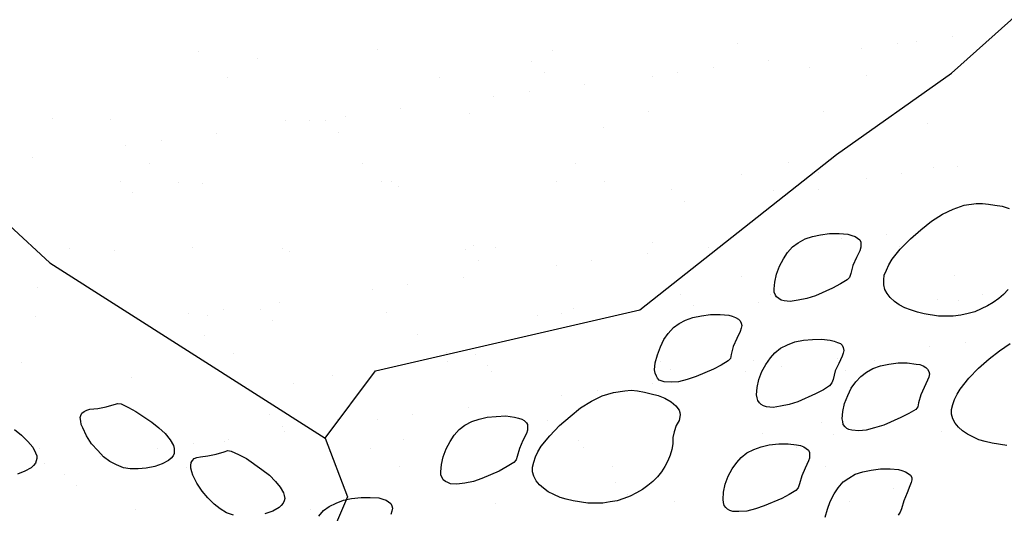
# Model space of a CAD drawing. Units: inches. Extents: x 8.03 to 18.03, y 0.01 to 8.01.
# Drawn here: x 10.96 to 11.66, y 4.72 to 5.07 of the extents above; entities that cross this region are included whole.
import ezdxf

# ---------------------------------------------------------------- set-up
doc = ezdxf.new("R2010")
doc.units = ezdxf.units.IN
doc.header["$MEASUREMENT"] = 0
doc.layers.add('PDF34_GROWING_MEDIUM', color=7, linetype='Continuous')

msp = doc.modelspace()

# ---------------------------------------------------------------- linework, layer by layer
at = {"layer": 'PDF34_GROWING_MEDIUM', "lineweight": 25}
for points in [[(10.62332, 5.1233), (10.66645, 5.04631), (10.7241, 4.99391), (10.81036, 4.9794), (10.92564, 4.94594), (10.98288, 4.89313), (11.17757, 4.76898), (11.21304, 4.81655), (11.40008, 4.85968), (11.53914, 4.96972), (11.62057, 5.02736), (11.75964, 5.15192)], [(11.59558, 5.04994), (11.59558, 5.04994)], [(11.62138, 5.05316), (11.62138, 5.05316)], [(11.08768, 5.04268), (11.08768, 5.04268)], [(11.21466, 5.04429), (11.21466, 5.04429)], [(11.338, 5.04349), (11.338, 5.04349)], [(11.46901, 5.04832), (11.46901, 5.04832)], [(11.55688, 5.0447), (11.55688, 5.0447)], [(11.58228, 5.04832), (11.58228, 5.04832)], [(11.13001, 5.03744), (11.13001, 5.03744)], [(11.32349, 5.03583), (11.32349, 5.03583)], [(11.49118, 5.03623), (11.49118, 5.03623)], [(11.33236, 5.02777), (11.33236, 5.02777)], [(11.42668, 5.02777), (11.42668, 5.02777)], [(11.45208, 5.03099), (11.45208, 5.03099)], [(11.5198, 5.03139), (11.5198, 5.03139)], [(11.10824, 5.02454), (11.10824, 5.02454)], [(11.25859, 5.02454), (11.25859, 5.02454)], [(11.40935, 5.02495), (11.40935, 5.02495)], [(11.56011, 5.02535), (11.56011, 5.02535)], [(11.32188, 5.01406), (11.32188, 5.01406)], [(11.36098, 5.0189), (11.36098, 5.0189)], [(11.29648, 5.01043), (11.29648, 5.01043)], [(11.23078, 5.00197), (11.23078, 5.00197)], [(11.40653, 5.00036), (11.40653, 5.00036)], [(11.53028, 4.99995), (11.53028, 4.99995)], [(10.98449, 4.99512), (10.98449, 4.99512)], [(11.02561, 4.99471), (11.02561, 4.99471)], [(11.14936, 4.99391), (11.14936, 4.99391)], [(11.16629, 4.9935), (11.16629, 4.9935)], [(11.17798, 4.9935), (11.17798, 4.9935)], [(11.19168, 4.99673), (11.19168, 4.99673)], [(11.27996, 4.99874), (11.27996, 4.99874)], [(11.37428, 4.98907), (11.37428, 4.98907)], [(11.60364, 4.99189), (11.60364, 4.99189)], [(11.06148, 4.9798), (11.06148, 4.9798)], [(11.10058, 4.98464), (11.10058, 4.98464)], [(11.18684, 4.98504), (11.18684, 4.98504)], [(11.03609, 4.97617), (11.03609, 4.97617)], [(10.97038, 4.96771), (10.97038, 4.96771)], [(11.05342, 4.96327), (11.05342, 4.96327)], [(11.20418, 4.96327), (11.20418, 4.96327)], [(11.35453, 4.96368), (11.35453, 4.96368)], [(11.50529, 4.96408), (11.50529, 4.96408)], [(11.60767, 4.96045), (11.60767, 4.96045)], [(11.625, 4.96126), (11.625, 4.96126)], [(11.47183, 4.95521), (11.47183, 4.95521)], [(11.52625, 4.95723), (11.52625, 4.95723)], [(11.56051, 4.95279), (11.56051, 4.95279)], [(11.5855, 4.95602), (11.5855, 4.95602)], [(11.03246, 4.95078), (11.03246, 4.95078)], [(11.07358, 4.94997), (11.07358, 4.94997)], [(11.09091, 4.94916), (11.09091, 4.94916)], [(11.21748, 4.95078), (11.21748, 4.95078)], [(11.22433, 4.95037), (11.22433, 4.95037)], [(11.22917, 4.94675), (11.22917, 4.94675)], [(11.34123, 4.95037), (11.34123, 4.95037)], [(11.37509, 4.95078), (11.37509, 4.95078)], [(11.42265, 4.94513), (11.42265, 4.94513)], [(11.4948, 4.94433), (11.4948, 4.94433)], [(11.52665, 4.94473), (11.52665, 4.94473)], [(11.04133, 4.94272), (11.04133, 4.94272)], [(11.43152, 4.93667), (11.43152, 4.93667)], [(11.66047, 4.87419), (11.65725, 4.87056), (11.65403, 4.86774), (11.64999, 4.86492), (11.64596, 4.8625), (11.64153, 4.86048), (11.6371, 4.85847), (11.63226, 4.85726), (11.62702, 4.85605), (11.62178, 4.85524), (11.6113, 4.85524), (11.60122, 4.85686), (11.59638, 4.85807), (11.59155, 4.85968), (11.58752, 4.86129), (11.58348, 4.86331), (11.58026, 4.86572), (11.57704, 4.86855), (11.57502, 4.87137), (11.57341, 4.87419), (11.5726, 4.87741), (11.5726, 4.88104), (11.573, 4.88427), (11.57462, 4.88789), (11.57623, 4.89152), (11.57865, 4.89555), (11.58429, 4.90281), (11.59155, 4.91006), (11.5988, 4.91651), (11.60646, 4.92256), (11.61412, 4.9274), (11.62178, 4.93103), (11.62944, 4.93385), (11.6379, 4.93506), (11.64234, 4.93506), (11.64677, 4.93465), (11.6512, 4.93385), (11.65644, 4.93304), (11.66128, 4.93143)], [(11.54237, 4.91006), (11.54237, 4.91006)], [(11.57462, 4.91329), (11.57462, 4.91329)], [(10.99659, 4.90321), (10.99659, 4.90321)], [(11.08365, 4.90402), (11.08365, 4.90402)], [(11.14734, 4.90321), (11.14734, 4.90321)], [(11.27714, 4.90241), (11.27714, 4.90241)], [(11.28278, 4.90563), (11.28278, 4.90563)], [(11.29769, 4.90362), (11.29769, 4.90362)], [(11.40935, 4.90724), (11.40935, 4.90724)], [(11.44845, 4.90402), (11.44845, 4.90402)], [(11.58348, 4.90482), (11.58348, 4.90482)], [(11.02843, 4.9016), (11.02843, 4.9016)], [(11.15218, 4.90079), (11.15218, 4.90079)], [(11.40572, 4.89958), (11.40572, 4.89958)], [(11.286, 4.89434), (11.286, 4.89434)], [(11.34123, 4.89112), (11.34123, 4.89112)], [(11.36622, 4.89434), (11.36622, 4.89434)], [(11.27552, 4.88265), (11.27552, 4.88265)], [(11.47183, 4.88346), (11.47183, 4.88346)], [(11.62258, 4.88386), (11.62258, 4.88386)], [(10.97401, 4.8758), (10.97401, 4.8758)], [(11.23602, 4.87741), (11.23602, 4.87741)], [(11.21103, 4.87419), (11.21103, 4.87419)], [(11.4291, 4.87056), (11.4291, 4.87056)], [(11.49239, 4.87056), (11.49239, 4.87056)], [(11.64274, 4.87096), (11.64274, 4.87096)], [(11.14533, 4.86532), (11.14533, 4.86532)], [(11.35332, 4.86089), (11.35332, 4.86089)], [(11.43797, 4.8625), (11.43797, 4.8625)], [(11.48392, 4.86532), (11.48392, 4.86532)], [(11.61049, 4.86693), (11.61049, 4.86693)], [(11.62541, 4.86653), (11.62541, 4.86653)], [(10.9724, 4.85484), (10.9724, 4.85484)], [(11.08083, 4.85686), (11.08083, 4.85686)], [(11.09413, 4.85605), (11.09413, 4.85605)], [(11.10582, 4.86008), (11.10582, 4.86008)], [(11.13162, 4.86008), (11.13162, 4.86008)], [(11.2207, 4.85766), (11.2207, 4.85766)], [(11.32793, 4.85565), (11.32793, 4.85565)], [(11.34445, 4.85726), (11.34445, 4.85726)], [(11.14049, 4.85202), (11.14049, 4.85202)], [(11.09252, 4.84194), (11.09252, 4.84194)], [(11.24287, 4.84235), (11.24287, 4.84235)], [(11.60525, 4.83348), (11.60525, 4.83348)], [(11.65967, 4.76374), (11.64919, 4.76536), (11.64435, 4.76656), (11.63992, 4.76777), (11.63548, 4.76979), (11.63186, 4.7718), (11.62823, 4.77422), (11.62541, 4.77664), (11.62299, 4.77946), (11.62138, 4.78269), (11.62057, 4.78591), (11.62057, 4.78914), (11.62138, 4.79277), (11.62258, 4.79639), (11.6246, 4.80002), (11.62662, 4.80365), (11.63266, 4.81131), (11.63951, 4.81856), (11.64717, 4.82501), (11.65443, 4.83066), (11.66209, 4.8359)], [(11.63024, 4.8367), (11.63024, 4.8367)], [(11.11268, 4.82904), (11.11268, 4.82904)], [(11.26343, 4.82945), (11.26343, 4.82945)], [(11.28359, 4.82824), (11.28359, 4.82824)], [(10.96313, 4.82259), (10.96313, 4.82259)], [(11.26424, 4.823), (11.26424, 4.823)], [(11.29245, 4.82018), (11.29245, 4.82018)], [(11.41499, 4.8234), (11.41499, 4.8234)], [(11.48029, 4.8238), (11.48029, 4.8238)], [(11.50005, 4.81977), (11.50005, 4.81977)], [(11.53955, 4.82501), (11.53955, 4.82501)], [(11.56575, 4.8238), (11.56575, 4.8238)], [(11.04093, 4.81171), (11.04093, 4.81171)], [(11.18281, 4.81332), (11.18281, 4.81332)], [(11.29528, 4.81614), (11.29528, 4.81614)], [(11.42185, 4.81776), (11.42185, 4.81776)], [(11.47505, 4.81614), (11.47505, 4.81614)], [(11.54559, 4.81695), (11.54559, 4.81695)], [(11.1554, 4.80768), (11.1554, 4.80768)], [(11.40935, 4.80768), (11.40935, 4.80768)], [(11.34486, 4.79921), (11.34486, 4.79921)], [(11.36985, 4.80244), (11.36985, 4.80244)], [(11.13847, 4.78591), (11.13847, 4.78591)], [(11.23965, 4.78551), (11.23965, 4.78551)], [(11.27915, 4.79035), (11.27915, 4.79035)], [(11.14734, 4.77745), (11.14734, 4.77745)], [(11.18644, 4.78229), (11.18644, 4.78229)], [(11.21466, 4.78188), (11.21466, 4.78188)], [(11.33478, 4.78148), (11.33478, 4.78148)], [(11.52826, 4.77987), (11.52826, 4.77987)], [(10.95789, 4.77503), (10.96273, 4.771), (10.96716, 4.76656), (10.97079, 4.76253), (10.9728, 4.7585), (10.97361, 4.75649), (10.97361, 4.75447), (10.97321, 4.75286), (10.9728, 4.75125), (10.97119, 4.74963), (10.96958, 4.74802), (10.96514, 4.7456), (10.9599, 4.74359)], [(11.14895, 4.77342), (11.14895, 4.77342)], [(11.48715, 4.77221), (11.48715, 4.77221)], [(11.53713, 4.7718), (11.53713, 4.7718)], [(11.61372, 4.77382), (11.61372, 4.77382)], [(11.08446, 4.76495), (11.08446, 4.76495)], [(11.10623, 4.76656), (11.10623, 4.76656)], [(11.10945, 4.76818), (11.10945, 4.76818)], [(11.17757, 4.76898), (11.19329, 4.72746), (11.17717, 4.68957), (11.16629, 4.64765), (11.16508, 4.5489), (11.17193, 4.50697), (11.18402, 4.40257), (11.17838, 4.36992), (11.15258, 4.29938), (11.17838, 4.22763), (11.18926, 4.1966), (11.17757, 4.13291)], [(11.2328, 4.76818), (11.2328, 4.76818)], [(11.35654, 4.76737), (11.35654, 4.76737)], [(10.97562, 4.76173), (10.97562, 4.76173)], [(11.01876, 4.75608), (11.01876, 4.75608)], [(11.05906, 4.76173), (11.05906, 4.76173)], [(11.11268, 4.71457), (11.10784, 4.71618), (11.1034, 4.719), (11.09897, 4.72222), (11.09454, 4.72666), (11.09051, 4.7315), (11.08688, 4.73714), (11.08406, 4.74278), (11.08325, 4.7452), (11.08244, 4.74762), (11.08244, 4.74963), (11.08285, 4.75165), (11.08365, 4.75326), (11.08486, 4.75447), (11.08688, 4.75528), (11.0893, 4.75568), (11.09454, 4.75649), (11.10058, 4.7577), (11.10623, 4.75931), (11.10864, 4.76012), (11.11106, 4.75971), (11.1163, 4.75729), (11.12195, 4.75447), (11.13283, 4.74681), (11.13807, 4.74278), (11.1425, 4.73835), (11.14573, 4.73432), (11.14815, 4.73029), (11.14855, 4.72827), (11.14895, 4.72626), (11.14855, 4.72464), (11.14774, 4.72303), (11.14653, 4.72142), (11.14492, 4.71981), (11.14049, 4.71739), (11.13485, 4.71537)], [(11.20982, 4.76173), (11.20982, 4.76173)], [(11.36017, 4.76213), (11.36017, 4.76213)], [(11.51093, 4.76253), (11.51093, 4.76253)], [(10.97925, 4.75125), (10.97925, 4.75125)], [(11.38073, 4.74923), (11.38073, 4.74923)], [(11.53108, 4.74923), (11.53108, 4.74923)], [(10.99296, 4.74319), (10.99296, 4.74319)], [(11.07922, 4.74843), (11.07922, 4.74843)], [(11.22997, 4.74883), (11.22997, 4.74883)], [(11.53108, 4.71295), (11.5327, 4.7186), (11.53471, 4.72424), (11.53753, 4.72948), (11.54035, 4.73391), (11.54398, 4.73795), (11.54801, 4.74077), (11.55245, 4.74359), (11.55769, 4.7452), (11.56373, 4.74641), (11.57018, 4.74722), (11.57704, 4.74722), (11.58308, 4.74681), (11.5855, 4.74601), (11.58792, 4.7452), (11.58993, 4.74399), (11.59155, 4.74278), (11.59235, 4.74117), (11.59235, 4.73956), (11.59195, 4.73754), (11.59114, 4.73512), (11.58913, 4.73029), (11.58671, 4.72464), (11.5851, 4.719), (11.58429, 4.71658), (11.58268, 4.71457)], [(11.00183, 4.73512), (11.00183, 4.73512)], [(11.18926, 4.73915), (11.18926, 4.73915)], [(11.38275, 4.73754), (11.38275, 4.73754)], [(11.39161, 4.72908), (11.39161, 4.72908)], [(11.57945, 4.73311), (11.57945, 4.73311)], [(11.17314, 4.71376), (11.17636, 4.71779), (11.18039, 4.72061), (11.18523, 4.72303), (11.19047, 4.72505), (11.19612, 4.72626), (11.20297, 4.72706), (11.20942, 4.72706), (11.21546, 4.72666), (11.21829, 4.72585), (11.2207, 4.72505), (11.22232, 4.72384), (11.22393, 4.72263), (11.22473, 4.72102), (11.22514, 4.7194), (11.22473, 4.71739), (11.22393, 4.71497)], [(11.2981, 4.72263), (11.2981, 4.72263)], [(11.42467, 4.72424), (11.42467, 4.72424)], [(11.54842, 4.72384), (11.54842, 4.72384)], [(11.04375, 4.7186), (11.04375, 4.7186)], [(11.1675, 4.71819), (11.1675, 4.71819)]]:
    msp.add_lwpolyline(points, dxfattribs=at)
for points in [[(11.5468, 4.88104), (11.54197, 4.87822), (11.53632, 4.875), (11.52423, 4.86976), (11.51818, 4.86774), (11.51214, 4.86653), (11.50649, 4.86572), (11.50206, 4.86613), (11.50005, 4.86653), (11.49843, 4.86774), (11.49682, 4.86895), (11.49601, 4.87016), (11.49521, 4.87217), (11.49521, 4.87459), (11.49561, 4.87943), (11.49682, 4.88507), (11.49884, 4.89072), (11.50166, 4.89596), (11.50448, 4.90039), (11.50811, 4.90442), (11.51214, 4.90724), (11.51697, 4.91006), (11.52222, 4.91168), (11.52786, 4.91289), (11.53431, 4.91369), (11.54116, 4.91369), (11.54721, 4.91329), (11.55003, 4.91248), (11.55245, 4.91168), (11.55406, 4.91047), (11.55567, 4.90926), (11.55648, 4.90765), (11.55648, 4.90603), (11.55648, 4.90402), (11.55567, 4.9016), (11.55325, 4.89676), (11.55083, 4.89112), (11.54922, 4.88548), (11.54842, 4.88265)], [(11.46256, 4.8238), (11.45772, 4.82058), (11.45208, 4.81776), (11.43998, 4.81252), (11.43354, 4.8105), (11.42749, 4.80889), (11.42225, 4.80849), (11.41741, 4.80889), (11.4158, 4.80929), (11.41378, 4.8101), (11.41257, 4.81131), (11.41177, 4.81292), (11.41096, 4.81494), (11.41056, 4.81735), (11.41096, 4.82219), (11.41257, 4.82783), (11.41459, 4.83348), (11.41701, 4.83872), (11.42023, 4.84315), (11.42386, 4.84718), (11.42789, 4.85), (11.43233, 4.85242), (11.43757, 4.85444), (11.44361, 4.85565), (11.45006, 4.85645), (11.45691, 4.85645), (11.46296, 4.85605), (11.46538, 4.85524), (11.4678, 4.85444), (11.46981, 4.85323), (11.47102, 4.85202), (11.47183, 4.85041), (11.47223, 4.8488), (11.47183, 4.84678), (11.47102, 4.84436), (11.4686, 4.83952), (11.46619, 4.83388), (11.46457, 4.82824), (11.46417, 4.82542)], [(11.53431, 4.80607), (11.52987, 4.80325), (11.52423, 4.80042), (11.51173, 4.79478), (11.50569, 4.79277), (11.49964, 4.79156), (11.4944, 4.79075), (11.48956, 4.79115), (11.48755, 4.79196), (11.48594, 4.79277), (11.48473, 4.79397), (11.48352, 4.79559), (11.48312, 4.7976), (11.48271, 4.79962), (11.48312, 4.80486), (11.48432, 4.8105), (11.48634, 4.81614), (11.48916, 4.82098), (11.49239, 4.82582), (11.49561, 4.82945), (11.49964, 4.83267), (11.50448, 4.83509), (11.50972, 4.83711), (11.51577, 4.83831), (11.52222, 4.83872), (11.52866, 4.83912), (11.53471, 4.83831), (11.53753, 4.83751), (11.53995, 4.8367), (11.54197, 4.8359), (11.54318, 4.83469), (11.54398, 4.83307), (11.54438, 4.83106), (11.54398, 4.82904), (11.54318, 4.82703), (11.54076, 4.82179), (11.53834, 4.81655), (11.53673, 4.8105), (11.53592, 4.80808)], [(11.59517, 4.78914), (11.59034, 4.78632), (11.58469, 4.78349), (11.5726, 4.77825), (11.56615, 4.77624), (11.56011, 4.77463), (11.55487, 4.77422), (11.55003, 4.77463), (11.54801, 4.77503), (11.5464, 4.77584), (11.54519, 4.77704), (11.54398, 4.77866), (11.54358, 4.78067), (11.54318, 4.78269), (11.54358, 4.78793), (11.54479, 4.79357), (11.54721, 4.79921), (11.54963, 4.80446), (11.55285, 4.80889), (11.55648, 4.81252), (11.56051, 4.81574), (11.56494, 4.81816), (11.57018, 4.82018), (11.57623, 4.82138), (11.58268, 4.82219), (11.58913, 4.82219), (11.59558, 4.82138), (11.598, 4.82098), (11.60041, 4.82018), (11.60243, 4.81897), (11.60364, 4.81776), (11.60445, 4.81614), (11.60485, 4.81453), (11.60445, 4.81211), (11.60364, 4.8101), (11.60122, 4.80486), (11.5988, 4.79962), (11.59719, 4.79397), (11.59679, 4.79115)], [(11.42346, 4.76939), (11.42346, 4.76495), (11.42265, 4.76092), (11.42144, 4.75689), (11.41983, 4.75286), (11.41781, 4.74883), (11.4154, 4.7452), (11.41257, 4.74157), (11.40935, 4.73835), (11.40572, 4.73553), (11.40209, 4.73271), (11.39766, 4.73029), (11.39323, 4.72787), (11.38879, 4.72626), (11.38396, 4.72464), (11.37912, 4.72384), (11.37388, 4.72303), (11.3634, 4.72303), (11.35292, 4.72464), (11.34808, 4.72585), (11.34365, 4.72706), (11.33921, 4.72908), (11.33518, 4.73109), (11.33196, 4.73351), (11.32913, 4.73593), (11.32672, 4.73875), (11.3251, 4.74198), (11.3243, 4.7452), (11.3243, 4.74843), (11.3251, 4.75205), (11.32631, 4.75568), (11.32793, 4.75931), (11.33034, 4.76334), (11.33639, 4.7706), (11.34324, 4.77785), (11.3509, 4.7843), (11.35816, 4.79035), (11.36582, 4.79518), (11.37347, 4.79881), (11.38154, 4.80123), (11.3896, 4.80244), (11.39403, 4.80284), (11.39847, 4.80244), (11.4033, 4.80163), (11.40814, 4.80042), (11.41298, 4.79921), (11.41781, 4.7972), (11.42225, 4.79478), (11.42547, 4.79196), (11.42789, 4.78873), (11.4283, 4.78712), (11.4287, 4.78551), (11.42789, 4.78148), (11.42588, 4.77785), (11.42426, 4.77342)], [(11.03327, 4.79317), (11.03851, 4.79075), (11.04375, 4.78793), (11.05503, 4.78027), (11.05987, 4.77624), (11.0643, 4.77221), (11.06793, 4.76777), (11.07035, 4.76374), (11.07075, 4.76173), (11.07075, 4.75971), (11.07075, 4.7581), (11.06995, 4.75649), (11.06874, 4.75487), (11.06672, 4.75326), (11.06229, 4.75084), (11.05705, 4.74883), (11.051, 4.74762), (11.04536, 4.74722), (11.03972, 4.74722), (11.03488, 4.74802), (11.03004, 4.75004), (11.0252, 4.75246), (11.02077, 4.75568), (11.01674, 4.76012), (11.01231, 4.76495), (11.00868, 4.7706), (11.00626, 4.77624), (11.00505, 4.77866), (11.00465, 4.78108), (11.00424, 4.78349), (11.00465, 4.78511), (11.00545, 4.78672), (11.00707, 4.78793), (11.00908, 4.78873), (11.0111, 4.78954), (11.01674, 4.78994), (11.02279, 4.79115), (11.02843, 4.79277), (11.03085, 4.79357)], [(11.311, 4.75165), (11.30616, 4.74883), (11.30052, 4.7456), (11.28842, 4.74036), (11.28238, 4.73835), (11.27633, 4.73714), (11.27069, 4.73633), (11.26625, 4.73674), (11.26424, 4.73754), (11.26262, 4.73835), (11.26101, 4.73956), (11.26021, 4.74117), (11.2594, 4.74278), (11.2594, 4.7452), (11.2598, 4.75044), (11.26101, 4.75568), (11.26303, 4.76132), (11.26585, 4.76656), (11.26867, 4.771), (11.2723, 4.77503), (11.27633, 4.77825), (11.28117, 4.78067), (11.28641, 4.78229), (11.29205, 4.7839), (11.2985, 4.7843), (11.30535, 4.7847), (11.3114, 4.7839), (11.31422, 4.78309), (11.31664, 4.78229), (11.31825, 4.78148), (11.31986, 4.77987), (11.32067, 4.77866), (11.32067, 4.77664), (11.32067, 4.77463), (11.31986, 4.77221), (11.31745, 4.76737), (11.31503, 4.76173), (11.31341, 4.75608), (11.31261, 4.75367)], [(11.51053, 4.7319), (11.50569, 4.72908), (11.50045, 4.72626), (11.48795, 4.72102), (11.48191, 4.719), (11.47586, 4.71739), (11.47022, 4.71698), (11.46578, 4.71698), (11.46377, 4.71779), (11.46215, 4.7186), (11.46095, 4.71981), (11.45974, 4.72142), (11.45933, 4.72343), (11.45893, 4.72545), (11.45933, 4.73069), (11.46054, 4.73633), (11.46256, 4.74198), (11.46538, 4.74722), (11.4686, 4.75165), (11.47183, 4.75528), (11.47586, 4.7585), (11.4807, 4.76092), (11.48594, 4.76294), (11.49158, 4.76415), (11.49843, 4.76495), (11.50488, 4.76495), (11.51093, 4.76415), (11.51375, 4.76374), (11.51617, 4.76294), (11.51778, 4.76173), (11.51939, 4.76052), (11.5202, 4.75891), (11.5202, 4.75689), (11.5202, 4.75487), (11.51939, 4.75286), (11.51697, 4.74762), (11.51456, 4.74238), (11.51294, 4.73674), (11.51214, 4.73391)]]:
    msp.add_lwpolyline(points, close=True, dxfattribs=at)

doc.saveas('drawing.dxf')
